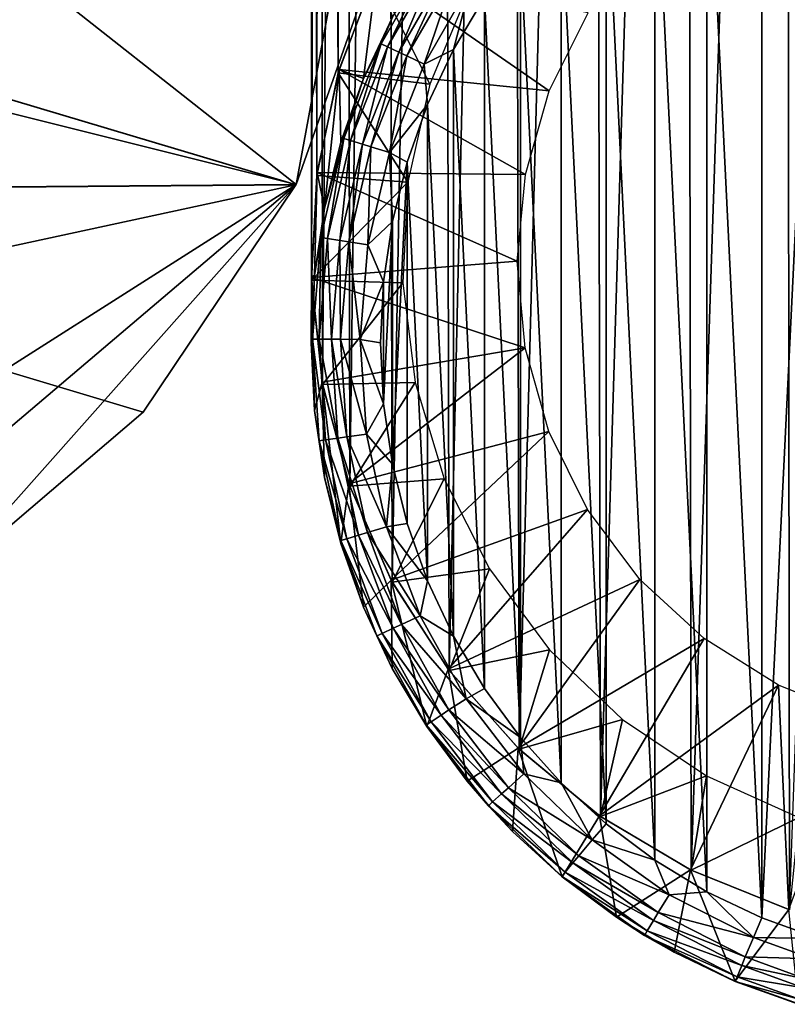
# Model space of a CAD drawing. Units: inches. Extents: x -22.4 to 22.4, y -12.2 to 12.7.
# Drawn here: x -0.9 to -0.2, y -12.2 to -11.3 of the extents above; entities that cross this region are included whole.
import ezdxf

# ---------------------------------------------------------------- set-up
doc = ezdxf.new("R2010")
doc.units = ezdxf.units.IN
doc.header["$MEASUREMENT"] = 0
for name, color, linetype in [('SEAT-FABRIC', 5, 'Continuous'), ('SEAT-FRAME', 5, 'Continuous'), ('SEAT-GLIDE', 5, 'Continuous')]:
    doc.layers.add(name, color=color, linetype=linetype)

msp = doc.modelspace()

# ---------------------------------------------------------------- linework, layer by layer
at = {"layer": 'SEAT-FABRIC'}
for points in [[(-0.63874, -11.42972, 16.66678), (-2.57293, -10.94601, 16.34288), (-0.54656, -10.92958, 16.65642)], [(-0.63874, -11.42972, 16.66678), (-0.54656, -10.92958, 16.65642), (-0.56927, -11.2322, 16.66836)], [(-2.64706, -11.44586, 16.35891), (-2.57293, -10.94601, 16.34288), (-0.63874, -11.42972, 16.66678)], [(-0.63874, -11.42972, 16.66678), (-0.93169, -11.19893, 18.6279), (-0.98247, -11.32706, 18.6257)], [(-0.56927, -11.2322, 16.66836), (-0.93169, -11.19893, 18.6279), (-0.63874, -11.42972, 16.66678)], [(-2.64726, -11.44636, 16.35891), (-0.98274, -11.32755, 18.62585), (-0.63899, -11.43022, 16.66677)], [(-0.98274, -11.32755, 18.62585), (-1.12107, -11.53415, 18.61224), (-0.63899, -11.43022, 16.66677)], [(-1.43464, -11.93637, 16.56265), (-2.64726, -11.44636, 16.35891), (-0.63899, -11.43022, 16.66677)], [(-1.43464, -11.93637, 16.56265), (-0.63899, -11.43022, 16.66677), (-1.19254, -11.90036, 16.59935)], [(-1.19254, -11.90036, 16.59935), (-0.63899, -11.43022, 16.66677), (-0.96388, -11.79591, 16.63126)], [(-0.63899, -11.43022, 16.66677), (-1.12107, -11.53415, 18.61224), (-0.77789, -11.63723, 16.65402)], [(-0.96388, -11.79591, 16.63126), (-0.63899, -11.43022, 16.66677), (-0.77789, -11.63723, 16.65402)], [(-0.77789, -11.63723, 16.65402), (-1.12107, -11.53415, 18.61224), (-0.96388, -11.79591, 16.63126)]]:
    msp.add_3dface(points, dxfattribs=at)
at = {"layer": 'SEAT-FRAME'}
for points in [[(-0.59441, -8.68168, 20.55262), (-0.60048, -11.32814, 0.60237), (-0.61731, -8.77623, 20.56507)], [(-0.59441, -8.68168, 20.55262), (-0.5667, -11.23867, 0.5906), (-0.60048, -11.32814, 0.60237)], [(-0.61731, -8.77623, 20.56507), (-0.61999, -11.42169, 0.61469), (-0.625, -8.87316, 20.57783)], [(-0.61731, -8.77623, 20.56507), (-0.60048, -11.32814, 0.60237), (-0.61999, -11.42169, 0.61469)], [(-0.625, -8.87316, 20.57783), (-0.61999, -11.42169, 0.61469), (-0.62476, -11.5171, 0.62725)], [(-0.625, -8.87316, 20.57783), (-0.62476, -11.5171, 0.62725), (-0.61731, -8.9701, 20.59059)], [(-0.61731, -8.9701, 20.59059), (-0.62476, -11.5171, 0.62725), (-0.61469, -11.61211, 0.63976)], [(-0.61731, -8.9701, 20.59059), (-0.61469, -11.61211, 0.63976), (-0.59441, -9.06464, 20.60304)], [(-0.59441, -9.06464, 20.60304), (-0.61469, -11.61211, 0.63976), (-0.59, -11.70445, 0.65192)], [(-0.59441, -9.06464, 20.60304), (-0.59, -11.70445, 0.65192), (-0.55688, -9.15448, 20.61486)], [(-0.55688, -9.15448, 20.61486), (-0.59, -11.70445, 0.65192), (-0.55129, -11.79193, 0.66343)], [(-0.55688, -9.15448, 20.61486), (-0.55129, -11.79193, 0.66343), (-0.50564, -9.23738, 20.62578)], [(-0.50564, -9.23738, 20.62578), (-0.55129, -11.79193, 0.66343), (-0.49948, -11.87248, 0.67404)], [(-0.50564, -9.23738, 20.62578), (-0.49948, -11.87248, 0.67404), (-0.44194, -9.31132, 20.63551)], [(-0.44194, -9.31132, 20.63551), (-0.49948, -11.87248, 0.67404), (-0.4358, -11.94417, 0.68348)], [(-0.44194, -9.31132, 20.63551), (-0.4358, -11.94417, 0.68348), (-0.36737, -9.37447, 20.64383)], [(-0.36737, -9.37447, 20.64383), (-0.4358, -11.94417, 0.68348), (-0.36176, -12.0053, 0.69152)], [(-0.36737, -9.37447, 20.64383), (-0.36176, -12.0053, 0.69152), (-0.28374, -9.42528, 20.65052)], [(-0.28374, -9.42528, 20.65052), (-0.36176, -12.0053, 0.69152), (-0.27912, -12.05443, 0.69799)], [(-0.28374, -9.42528, 20.65052), (-0.27912, -12.05443, 0.69799), (-0.19314, -9.46249, 20.65541)], [(-0.19314, -9.46249, 20.65541), (-0.27912, -12.05443, 0.69799), (-0.18985, -12.09037, 0.70272)], [(-0.19314, -9.46249, 20.65541), (-0.18985, -12.09037, 0.70272), (-0.09777, -9.48518, 20.6584)], [(-0.5667, -11.23867, 0.5906), (-0.51694, -11.33849, 0.60374), (-0.60048, -11.32814, 0.60237)], [(-0.5667, -11.23867, 0.5906), (-0.48179, -11.25385, 0.59259), (-0.51694, -11.33849, 0.60374)], [(-0.60048, -11.32814, 0.60237), (-0.53709, -11.42782, 0.6155), (-0.61999, -11.42169, 0.61469)], [(-0.60048, -11.32814, 0.60237), (-0.51694, -11.33849, 0.60374), (-0.53709, -11.42782, 0.6155)], [(-0.61999, -11.42169, 0.61469), (-0.53709, -11.42782, 0.6155), (-0.62476, -11.5171, 0.62725)], [(-0.62476, -11.5171, 0.62725), (-0.53709, -11.42782, 0.6155), (-0.54165, -11.51925, 0.62753)], [(-0.62476, -11.5171, 0.62725), (-0.54165, -11.51925, 0.62753), (-0.61469, -11.61211, 0.63976)], [(-0.61469, -11.61211, 0.63976), (-0.54165, -11.51925, 0.62753), (-0.5305, -11.61012, 0.6395)], [(-0.61469, -11.61211, 0.63976), (-0.5305, -11.61012, 0.6395), (-0.59, -11.70445, 0.65192)], [(-0.59, -11.70445, 0.65192), (-0.5305, -11.61012, 0.6395), (-0.50395, -11.69779, 0.65104)], [(-0.59, -11.70445, 0.65192), (-0.50395, -11.69779, 0.65104), (-0.55129, -11.79193, 0.66343)], [(-0.55129, -11.79193, 0.66343), (-0.50395, -11.69779, 0.65104), (-0.46278, -11.77972, 0.66183)], [(-0.55129, -11.79193, 0.66343), (-0.46278, -11.77972, 0.66183), (-0.49948, -11.87248, 0.67404)], [(-0.49948, -11.87248, 0.67404), (-0.46278, -11.77972, 0.66183), (-0.40818, -11.85354, 0.67154)], [(-0.49948, -11.87248, 0.67404), (-0.40818, -11.85354, 0.67154), (-0.4358, -11.94417, 0.68348)], [(-0.4358, -11.94417, 0.68348), (-0.40818, -11.85354, 0.67154), (-0.34174, -11.91709, 0.67991)], [(-0.4358, -11.94417, 0.68348), (-0.34174, -11.91709, 0.67991), (-0.36176, -12.0053, 0.69152)], [(-0.36176, -12.0053, 0.69152), (-0.34174, -11.91709, 0.67991), (-0.26537, -11.96855, 0.68669)], [(-0.36176, -12.0053, 0.69152), (-0.26537, -11.96855, 0.68669), (-0.27912, -12.05443, 0.69799)], [(-0.27912, -12.05443, 0.69799), (-0.26537, -11.96855, 0.68669), (-0.18131, -12.0064, 0.69167)], [(-0.27912, -12.05443, 0.69799), (-0.18131, -12.0064, 0.69167), (-0.18985, -12.09037, 0.70272)]]:
    msp.add_3dface(points, dxfattribs=at)
at = {"layer": 'SEAT-GLIDE'}
for points in [[(-0.16314, -11.03157), (-0.16314, -12.11643), (-0.21507, -12.09769)], [(-0.16314, -11.03157), (-0.21507, -12.09769), (-0.21507, -11.05029)], [(-0.21507, -11.05029), (-0.21507, -12.09769), (-0.26491, -11.07409)], [(-0.26491, -11.07409), (-0.26492, -12.0739), (-0.31221, -11.1027)], [(-0.26491, -11.07409), (-0.21507, -12.09769), (-0.26492, -12.0739)], [(-0.31221, -11.1027), (-0.31223, -12.04531), (-0.35652, -11.13583)], [(-0.31221, -11.1027), (-0.26492, -12.0739), (-0.31223, -12.04531)], [(-0.35652, -11.13583), (-0.35653, -12.01217), (-0.39739, -11.17317)], [(-0.35652, -11.13583), (-0.31223, -12.04531), (-0.35653, -12.01217)], [(-0.39739, -11.17317), (-0.39739, -11.97481), (-0.43441, -11.21439)], [(-0.39739, -11.17317), (-0.35653, -12.01217), (-0.39739, -11.97481)], [(-0.43441, -11.21439), (-0.43443, -11.93359), (-0.46726, -11.25908)], [(-0.43441, -11.21439), (-0.39739, -11.97481), (-0.43443, -11.93359)], [(-0.56149, -11.30157, 0.048), (-0.55118, -11.27735, 0.05912), (-0.51533, -11.22132, 0.04709)], [(-0.51533, -11.22132, 0.04709), (-0.55558, -11.30439, 0.03165), (-0.56149, -11.30157, 0.048)], [(-0.50977, -11.22506, 0.031), (-0.55558, -11.30439, 0.03165), (-0.51533, -11.22132, 0.04709)], [(-0.50977, -11.22506, 0.031), (-0.54533, -11.30929, 0.01721), (-0.55558, -11.30439, 0.03165)], [(-0.50034, -11.23142, 0.01685), (-0.54533, -11.30929, 0.01721), (-0.50977, -11.22506, 0.031)], [(-0.56522, -11.23554, 0.59018), (-0.57742, -11.33316, 0.05985), (-0.59958, -11.32507, 0.60197)], [(-0.59958, -11.32507, 0.60197), (-0.40841, -11.34448, 0.60453), (-0.56522, -11.23554, 0.59018)], [(-0.56522, -11.23554, 0.59018), (-0.55118, -11.27735, 0.05912), (-0.57742, -11.33316, 0.05985)], [(-0.56522, -11.23554, 0.59018), (-0.40841, -11.34448, 0.60453), (-0.37308, -11.27344, 0.59517)], [(-0.50034, -11.23142, 0.01685), (-0.53806, -11.31276, 0.01078), (-0.54533, -11.30929, 0.01721)], [(-0.49371, -11.23589, 0.01056), (-0.53806, -11.31276, 0.01078), (-0.50034, -11.23142, 0.01685)], [(-0.49371, -11.23589, 0.01056), (-0.52234, -11.32027, 0.00256), (-0.53806, -11.31276, 0.01078)], [(-0.47939, -11.24554, 0.00251), (-0.52234, -11.32027, 0.00256), (-0.49371, -11.23589, 0.01056)], [(-0.47939, -11.24554, 0.00251), (-0.49562, -11.30679), (-0.52234, -11.32027, 0.00256)], [(-0.47939, -11.24554, 0.00251), (-0.46726, -11.25908), (-0.49562, -11.30679)], [(-0.46726, -11.25908), (-0.46729, -11.88891), (-0.49562, -11.30679)], [(-0.46726, -11.25908), (-0.43443, -11.93359), (-0.46729, -11.88891)], [(-0.56149, -11.30157, 0.048), (-0.57742, -11.33316, 0.05985), (-0.55118, -11.27735, 0.05912)], [(-0.5954, -11.38781, 0.04899), (-0.57742, -11.33316, 0.05985), (-0.56149, -11.30157, 0.048)], [(-0.56149, -11.30157, 0.048), (-0.58929, -11.38969, 0.03235), (-0.5954, -11.38781, 0.04899)], [(-0.55558, -11.30439, 0.03165), (-0.58929, -11.38969, 0.03235), (-0.56149, -11.30157, 0.048)], [(-0.55558, -11.30439, 0.03165), (-0.57844, -11.39303, 0.0176), (-0.58929, -11.38969, 0.03235)], [(-0.54533, -11.30929, 0.01721), (-0.57844, -11.39303, 0.0176), (-0.55558, -11.30439, 0.03165)], [(-0.52234, -11.32027, 0.00256), (-0.49562, -11.30679), (-0.51922, -11.35706)], [(-0.49562, -11.30679), (-0.49564, -11.8412), (-0.51922, -11.35706)], [(-0.49562, -11.30679), (-0.46729, -11.88891), (-0.49564, -11.8412)], [(-0.54533, -11.30929, 0.01721), (-0.5707, -11.39542, 0.01102), (-0.57844, -11.39303, 0.0176)], [(-0.53806, -11.31276, 0.01078), (-0.5707, -11.39542, 0.01102), (-0.54533, -11.30929, 0.01721)], [(-0.53806, -11.31276, 0.01078), (-0.55388, -11.4006, 0.00262), (-0.5707, -11.39542, 0.01102)], [(-0.52234, -11.32027, 0.00256), (-0.55388, -11.4006, 0.00262), (-0.53806, -11.31276, 0.01078)], [(-0.59958, -11.32507, 0.60197), (-0.61295, -11.45123, 0.0614), (-0.61961, -11.41878, 0.61431)], [(-0.61961, -11.41878, 0.61431), (-0.43013, -11.42071, 0.61456), (-0.59958, -11.32507, 0.60197)], [(-0.59958, -11.32507, 0.60197), (-0.59807, -11.39131, 0.06061), (-0.61295, -11.45123, 0.0614)], [(-0.59958, -11.32507, 0.60197), (-0.57742, -11.33316, 0.05985), (-0.59807, -11.39131, 0.06061)], [(-0.59958, -11.32507, 0.60197), (-0.43013, -11.42071, 0.61456), (-0.40841, -11.34448, 0.60453)], [(-0.52234, -11.32027, 0.00256), (-0.51922, -11.35706), (-0.55388, -11.4006, 0.00262)], [(-0.5954, -11.38781, 0.04899), (-0.59807, -11.39131, 0.06061), (-0.57742, -11.33316, 0.05985)], [(-0.55388, -11.4006, 0.00262), (-0.51922, -11.35706), (-0.53778, -11.40944)], [(-0.51922, -11.35706), (-0.51922, -11.79091), (-0.53778, -11.40944)], [(-0.51922, -11.35706), (-0.49564, -11.8412), (-0.51922, -11.79091)], [(-0.61632, -11.47819, 0.05002), (-0.61295, -11.45123, 0.0614), (-0.5954, -11.38781, 0.04899)], [(-0.5954, -11.38781, 0.04899), (-0.61018, -11.47913, 0.03309), (-0.61632, -11.47819, 0.05002)], [(-0.5954, -11.38781, 0.04899), (-0.61295, -11.45123, 0.0614), (-0.59807, -11.39131, 0.06061)], [(-0.58929, -11.38969, 0.03235), (-0.61018, -11.47913, 0.03309), (-0.5954, -11.38781, 0.04899)], [(-0.58929, -11.38969, 0.03235), (-0.59898, -11.48084, 0.01801), (-0.61018, -11.47913, 0.03309)], [(-0.57844, -11.39303, 0.0176), (-0.59898, -11.48084, 0.01801), (-0.58929, -11.38969, 0.03235)], [(-0.57844, -11.39303, 0.0176), (-0.59092, -11.48207, 0.01128), (-0.59898, -11.48084, 0.01801)], [(-0.5707, -11.39542, 0.01102), (-0.59092, -11.48207, 0.01128), (-0.57844, -11.39303, 0.0176)], [(-0.5707, -11.39542, 0.01102), (-0.57335, -11.48476, 0.00267), (-0.59092, -11.48207, 0.01128)], [(-0.55388, -11.4006, 0.00262), (-0.57335, -11.48476, 0.00267), (-0.5707, -11.39542, 0.01102)], [(-0.55388, -11.4006, 0.00262), (-0.55117, -11.46341), (-0.57335, -11.48476, 0.00267)], [(-0.55388, -11.4006, 0.00262), (-0.53778, -11.40944), (-0.55117, -11.46341)], [(-0.53778, -11.40944), (-0.55116, -11.68456), (-0.55117, -11.46341)], [(-0.53778, -11.40944), (-0.53777, -11.73853), (-0.55116, -11.68456)], [(-0.53778, -11.40944), (-0.51922, -11.79091), (-0.53777, -11.73853)], [(-0.61961, -11.41878, 0.61431), (-0.62197, -11.51231, 0.06219), (-0.62483, -11.51444, 0.6269)], [(-0.62483, -11.51444, 0.6269), (-0.4375, -11.49959, 0.62495), (-0.61961, -11.41878, 0.61431)], [(-0.61961, -11.41878, 0.61431), (-0.61295, -11.45123, 0.0614), (-0.62197, -11.51231, 0.06219)], [(-0.61961, -11.41878, 0.61431), (-0.4375, -11.49959, 0.62495), (-0.43013, -11.42071, 0.61456)], [(-0.61632, -11.47819, 0.05002), (-0.62197, -11.51231, 0.06219), (-0.61295, -11.45123, 0.0614)], [(-0.57335, -11.48476, 0.00267), (-0.55117, -11.46341), (-0.55928, -11.51844)], [(-0.55117, -11.46341), (-0.55927, -11.62954), (-0.55928, -11.51844)], [(-0.55117, -11.46341), (-0.55116, -11.68456), (-0.55927, -11.62954)], [(-0.62385, -11.57069, 0.05109), (-0.62197, -11.51231, 0.06219), (-0.61632, -11.47819, 0.05002)], [(-0.61632, -11.47819, 0.05002), (-0.61783, -11.57072, 0.03385), (-0.62385, -11.57069, 0.05109)], [(-0.61018, -11.47913, 0.03309), (-0.61783, -11.57072, 0.03385), (-0.61632, -11.47819, 0.05002)], [(-0.61018, -11.47913, 0.03309), (-0.60652, -11.57078, 0.01844), (-0.61783, -11.57072, 0.03385)], [(-0.59898, -11.48084, 0.01801), (-0.60652, -11.57078, 0.01844), (-0.61018, -11.47913, 0.03309)], [(-0.59898, -11.48084, 0.01801), (-0.59831, -11.57082, 0.01155), (-0.60652, -11.57078, 0.01844)], [(-0.59092, -11.48207, 0.01128), (-0.59831, -11.57082, 0.01155), (-0.59898, -11.48084, 0.01801)], [(-0.59092, -11.48207, 0.01128), (-0.58035, -11.57092, 0.00273), (-0.59831, -11.57082, 0.01155)], [(-0.57335, -11.48476, 0.00267), (-0.58035, -11.57092, 0.00273), (-0.59092, -11.48207, 0.01128)], [(-0.57335, -11.48476, 0.00267), (-0.55928, -11.51844), (-0.58035, -11.57092, 0.00273)], [(-0.62483, -11.51444, 0.6269), (-0.43028, -11.57847, 0.63533), (-0.4375, -11.49959, 0.62495)], [(-0.62385, -11.57069, 0.05109), (-0.625, -11.57399, 0.063), (-0.62197, -11.51231, 0.06219)], [(-0.62483, -11.51444, 0.6269), (-0.62197, -11.51231, 0.06219), (-0.625, -11.57399, 0.063)], [(-0.62483, -11.51444, 0.6269), (-0.625, -11.57399, 0.063), (-0.62196, -11.63566, 0.06381)], [(-0.62483, -11.51444, 0.6269), (-0.62196, -11.63566, 0.06381), (-0.61512, -11.60975, 0.63945)], [(-0.61512, -11.60975, 0.63945), (-0.43028, -11.57847, 0.63533), (-0.62483, -11.51444, 0.6269)], [(-0.58035, -11.57092, 0.00273), (-0.55928, -11.51844), (-0.562, -11.57399)], [(-0.55928, -11.51844), (-0.55927, -11.62954), (-0.562, -11.57399)], [(-0.62385, -11.57069, 0.05109), (-0.62196, -11.63566, 0.06381), (-0.625, -11.57399, 0.063)], [(-0.61768, -11.66332, 0.05216), (-0.62196, -11.63566, 0.06381), (-0.62385, -11.57069, 0.05109)], [(-0.61783, -11.57072, 0.03385), (-0.61191, -11.6625, 0.03462), (-0.62385, -11.57069, 0.05109)], [(-0.62385, -11.57069, 0.05109), (-0.61191, -11.6625, 0.03462), (-0.61768, -11.66332, 0.05216)], [(-0.60652, -11.57078, 0.01844), (-0.60076, -11.66091, 0.01887), (-0.61783, -11.57072, 0.03385)], [(-0.61783, -11.57072, 0.03385), (-0.60076, -11.66091, 0.01887), (-0.61191, -11.6625, 0.03462)], [(-0.59831, -11.57082, 0.01155), (-0.59258, -11.65975, 0.01181), (-0.60652, -11.57078, 0.01844)], [(-0.60652, -11.57078, 0.01844), (-0.59258, -11.65975, 0.01181), (-0.60076, -11.66091, 0.01887)], [(-0.58035, -11.57092, 0.00273), (-0.57462, -11.65719, 0.00279), (-0.59831, -11.57082, 0.01155)], [(-0.59831, -11.57082, 0.01155), (-0.57462, -11.65719, 0.00279), (-0.59258, -11.65975, 0.01181)], [(-0.58035, -11.57092, 0.00273), (-0.562, -11.57399), (-0.55927, -11.62954)], [(-0.58035, -11.57092, 0.00273), (-0.55927, -11.62954), (-0.57462, -11.65719, 0.00279)], [(-0.59071, -11.70244, 0.65165), (-0.43028, -11.57847, 0.63533), (-0.61512, -11.60975, 0.63945)], [(-0.59071, -11.70244, 0.65165), (-0.40871, -11.65474, 0.64537), (-0.43028, -11.57847, 0.63533)], [(-0.61512, -11.60975, 0.63945), (-0.62196, -11.63566, 0.06381), (-0.61294, -11.69674, 0.0646)], [(-0.61512, -11.60975, 0.63945), (-0.61294, -11.69674, 0.0646), (-0.59805, -11.75666, 0.06539)], [(-0.61512, -11.60975, 0.63945), (-0.59805, -11.75666, 0.06539), (-0.59071, -11.70244, 0.65165)], [(-0.57462, -11.65719, 0.00279), (-0.55927, -11.62954), (-0.55116, -11.68456)], [(-0.61768, -11.66332, 0.05216), (-0.61294, -11.69674, 0.0646), (-0.62196, -11.63566, 0.06381)], [(-0.57462, -11.65719, 0.00279), (-0.55637, -11.74172, 0.00285), (-0.59258, -11.65975, 0.01181)], [(-0.55218, -11.79029, 0.66322), (-0.40871, -11.65474, 0.64537), (-0.59071, -11.70244, 0.65165)], [(-0.57462, -11.65719, 0.00279), (-0.55116, -11.68456), (-0.55637, -11.74172, 0.00285)], [(-0.55218, -11.79029, 0.66322), (-0.37351, -11.72585, 0.65473), (-0.40871, -11.65474, 0.64537)], [(-0.61191, -11.6625, 0.03462), (-0.59267, -11.75248, 0.03538), (-0.61768, -11.66332, 0.05216)], [(-0.59807, -11.75408, 0.05321), (-0.61294, -11.69674, 0.0646), (-0.61768, -11.66332, 0.05216)], [(-0.61768, -11.66332, 0.05216), (-0.59267, -11.75248, 0.03538), (-0.59807, -11.75408, 0.05321)], [(-0.60076, -11.66091, 0.01887), (-0.58191, -11.74929, 0.01929), (-0.61191, -11.6625, 0.03462)], [(-0.61191, -11.6625, 0.03462), (-0.58191, -11.74929, 0.01929), (-0.59267, -11.75248, 0.03538)], [(-0.59258, -11.65975, 0.01181), (-0.57394, -11.74692, 0.01208), (-0.60076, -11.66091, 0.01887)], [(-0.60076, -11.66091, 0.01887), (-0.57394, -11.74692, 0.01208), (-0.58191, -11.74929, 0.01929)], [(-0.59258, -11.65975, 0.01181), (-0.55637, -11.74172, 0.00285), (-0.57394, -11.74692, 0.01208)], [(-0.55637, -11.74172, 0.00285), (-0.55116, -11.68456), (-0.53777, -11.73853)], [(-0.59807, -11.75408, 0.05321), (-0.59805, -11.75666, 0.06539), (-0.61294, -11.69674, 0.0646)], [(-0.59071, -11.70244, 0.65165), (-0.59805, -11.75666, 0.06539), (-0.57742, -11.81482, 0.06615)], [(-0.59071, -11.70244, 0.65165), (-0.57742, -11.81482, 0.06615), (-0.55218, -11.79029, 0.66322)], [(-0.50045, -11.8712, 0.67387), (-0.37351, -11.72585, 0.65473), (-0.55218, -11.79029, 0.66322)], [(-0.50045, -11.8712, 0.67387), (-0.32586, -11.78943, 0.6631), (-0.37351, -11.72585, 0.65473)], [(-0.55637, -11.74172, 0.00285), (-0.53777, -11.73853), (-0.51922, -11.79091)], [(-0.57394, -11.74692, 0.01208), (-0.54276, -11.83044, 0.01233), (-0.58191, -11.74929, 0.01929)], [(-0.55637, -11.74172, 0.00285), (-0.52599, -11.82264, 0.00291), (-0.57394, -11.74692, 0.01208)], [(-0.57394, -11.74692, 0.01208), (-0.52599, -11.82264, 0.00291), (-0.54276, -11.83044, 0.01233)], [(-0.55637, -11.74172, 0.00285), (-0.51922, -11.79091), (-0.52599, -11.82264, 0.00291)], [(-0.59267, -11.75248, 0.03538), (-0.56048, -11.83868, 0.03611), (-0.59807, -11.75408, 0.05321)], [(-0.5654, -11.84097, 0.05422), (-0.57742, -11.81482, 0.06615), (-0.59807, -11.75408, 0.05321)], [(-0.59807, -11.75408, 0.05321), (-0.57742, -11.81482, 0.06615), (-0.59805, -11.75666, 0.06539)], [(-0.59807, -11.75408, 0.05321), (-0.56048, -11.83868, 0.03611), (-0.5654, -11.84097, 0.05422)], [(-0.58191, -11.74929, 0.01929), (-0.55033, -11.83396, 0.0197), (-0.59267, -11.75248, 0.03538)], [(-0.59267, -11.75248, 0.03538), (-0.55033, -11.83396, 0.0197), (-0.56048, -11.83868, 0.03611)], [(-0.58191, -11.74929, 0.01929), (-0.54276, -11.83044, 0.01233), (-0.55033, -11.83396, 0.0197)], [(-0.55218, -11.79029, 0.66322), (-0.57742, -11.81482, 0.06615), (-0.55121, -11.87064, 0.06688)], [(-0.55218, -11.79029, 0.66322), (-0.55121, -11.87064, 0.06688), (-0.51967, -11.92361, 0.06757)], [(-0.55218, -11.79029, 0.66322), (-0.51967, -11.92361, 0.06757), (-0.50045, -11.8712, 0.67387)], [(-0.52599, -11.82264, 0.00291), (-0.51922, -11.79091), (-0.49564, -11.8412)], [(-0.43676, -11.94324, 0.68335), (-0.32586, -11.78943, 0.6631), (-0.50045, -11.8712, 0.67387)], [(-0.43676, -11.94324, 0.68335), (-0.26734, -11.84336, 0.6702), (-0.32586, -11.78943, 0.6631)], [(-0.5654, -11.84097, 0.05422), (-0.55121, -11.87064, 0.06688), (-0.57742, -11.81482, 0.06615)], [(-0.52599, -11.82264, 0.00291), (-0.48405, -11.89817, 0.00296), (-0.54276, -11.83044, 0.01233)], [(-0.52599, -11.82264, 0.00291), (-0.49564, -11.8412), (-0.48405, -11.89817, 0.00296)], [(-0.55033, -11.83396, 0.0197), (-0.50663, -11.91305, 0.02009), (-0.56048, -11.83868, 0.03611)], [(-0.54276, -11.83044, 0.01233), (-0.49962, -11.90843, 0.01258), (-0.55033, -11.83396, 0.0197)], [(-0.55033, -11.83396, 0.0197), (-0.49962, -11.90843, 0.01258), (-0.50663, -11.91305, 0.02009)], [(-0.54276, -11.83044, 0.01233), (-0.48405, -11.89817, 0.00296), (-0.49962, -11.90843, 0.01258)], [(-0.56048, -11.83868, 0.03611), (-0.51593, -11.91918, 0.03679), (-0.5654, -11.84097, 0.05422)], [(-0.5203, -11.92206, 0.05516), (-0.55121, -11.87064, 0.06688), (-0.5654, -11.84097, 0.05422)], [(-0.5654, -11.84097, 0.05422), (-0.51593, -11.91918, 0.03679), (-0.5203, -11.92206, 0.05516)], [(-0.56048, -11.83868, 0.03611), (-0.50663, -11.91305, 0.02009), (-0.51593, -11.91918, 0.03679)], [(-0.48405, -11.89817, 0.00296), (-0.49564, -11.8412), (-0.46729, -11.88891)], [(-0.36264, -12.00468, 0.69144), (-0.26734, -11.84336, 0.6702), (-0.43676, -11.94324, 0.68335)], [(-0.36264, -12.00468, 0.69144), (-0.1999, -11.88583, 0.6758), (-0.26734, -11.84336, 0.6702)], [(-0.5203, -11.92206, 0.05516), (-0.51967, -11.92361, 0.06757), (-0.55121, -11.87064, 0.06688)], [(-0.50045, -11.8712, 0.67387), (-0.51967, -11.92361, 0.06757), (-0.48313, -11.97322, 0.06822)], [(-0.50045, -11.8712, 0.67387), (-0.48313, -11.97322, 0.06822), (-0.43676, -11.94324, 0.68335)], [(-0.48405, -11.89817, 0.00296), (-0.46729, -11.88891), (-0.43443, -11.93359)], [(-0.27984, -12.05407, 0.69794), (-0.1999, -11.88583, 0.6758), (-0.36264, -12.00468, 0.69144)], [(-0.19036, -12.09021, 0.7027), (-0.1999, -11.88583, 0.6758), (-0.27984, -12.05407, 0.69794)], [(-0.1258, -11.91544, 0.67969), (-0.1999, -11.88583, 0.6758), (-0.19036, -12.09021, 0.7027)], [(-0.48405, -11.89817, 0.00296), (-0.43149, -11.96666, 0.00301), (-0.49962, -11.90843, 0.01258)], [(-0.48405, -11.89817, 0.00296), (-0.43443, -11.93359), (-0.43149, -11.96666, 0.00301)], [(-0.49962, -11.90843, 0.01258), (-0.44549, -11.97919, 0.0128), (-0.50663, -11.91305, 0.02009)], [(-0.49962, -11.90843, 0.01258), (-0.43149, -11.96666, 0.00301), (-0.44549, -11.97919, 0.0128)], [(-0.50663, -11.91305, 0.02009), (-0.45177, -11.98481, 0.02045), (-0.51593, -11.91918, 0.03679)], [(-0.50663, -11.91305, 0.02009), (-0.44549, -11.97919, 0.0128), (-0.45177, -11.98481, 0.02045)], [(-0.51593, -11.91918, 0.03679), (-0.46004, -11.99222, 0.03742), (-0.5203, -11.92206, 0.05516)], [(-0.46381, -11.99559, 0.05602), (-0.48313, -11.97322, 0.06822), (-0.5203, -11.92206, 0.05516)], [(-0.5203, -11.92206, 0.05516), (-0.48313, -11.97322, 0.06822), (-0.51967, -11.92361, 0.06757)], [(-0.5203, -11.92206, 0.05516), (-0.46004, -11.99222, 0.03742), (-0.46381, -11.99559, 0.05602)], [(-0.51593, -11.91918, 0.03679), (-0.45177, -11.98481, 0.02045), (-0.46004, -11.99222, 0.03742)], [(-0.43149, -11.96666, 0.00301), (-0.43443, -11.93359), (-0.39739, -11.97481)], [(-0.43676, -11.94324, 0.68335), (-0.48313, -11.97322, 0.06822), (-0.44194, -12.01898, 0.06882)], [(-0.43676, -11.94324, 0.68335), (-0.44194, -12.01898, 0.06882), (-0.39649, -12.06045, 0.06936)], [(-0.43676, -11.94324, 0.68335), (-0.39649, -12.06045, 0.06936), (-0.36264, -12.00468, 0.69144)], [(-0.43149, -11.96666, 0.00301), (-0.36947, -12.0266, 0.00305), (-0.44549, -11.97919, 0.0128)], [(-0.43149, -11.96666, 0.00301), (-0.39739, -11.97481), (-0.36947, -12.0266, 0.00305)], [(-0.46381, -11.99559, 0.05602), (-0.44194, -12.01898, 0.06882), (-0.48313, -11.97322, 0.06822)], [(-0.44549, -11.97919, 0.0128), (-0.38154, -12.04115, 0.01299), (-0.45177, -11.98481, 0.02045)], [(-0.44549, -11.97919, 0.0128), (-0.36947, -12.0266, 0.00305), (-0.38154, -12.04115, 0.01299)], [(-0.36947, -12.0266, 0.00305), (-0.39739, -11.97481), (-0.35653, -12.01217)], [(-0.45177, -11.98481, 0.02045), (-0.38695, -12.04766, 0.02076), (-0.46004, -11.99222, 0.03742)], [(-0.45177, -11.98481, 0.02045), (-0.38154, -12.04115, 0.01299), (-0.38695, -12.04766, 0.02076)], [(-0.46004, -11.99222, 0.03742), (-0.39401, -12.05617, 0.03798), (-0.46381, -11.99559, 0.05602)], [(-0.39713, -12.05993, 0.05678), (-0.44194, -12.01898, 0.06882), (-0.46381, -11.99559, 0.05602)], [(-0.46381, -11.99559, 0.05602), (-0.39401, -12.05617, 0.03798), (-0.39713, -12.05993, 0.05678)], [(-0.46004, -11.99222, 0.03742), (-0.38695, -12.04766, 0.02076), (-0.39401, -12.05617, 0.03798)], [(-0.36264, -12.00468, 0.69144), (-0.39649, -12.06045, 0.06936), (-0.34723, -12.09724, 0.06984)], [(-0.36264, -12.00468, 0.69144), (-0.34723, -12.09724, 0.06984), (-0.27984, -12.05407, 0.69794)], [(-0.36947, -12.0266, 0.00305), (-0.35653, -12.01217), (-0.31223, -12.04531)], [(-0.39713, -12.05993, 0.05678), (-0.39649, -12.06045, 0.06936), (-0.44194, -12.01898, 0.06882)], [(-0.36947, -12.0266, 0.00305), (-0.29933, -12.07666, 0.00308), (-0.38154, -12.04115, 0.01299)], [(-0.36947, -12.0266, 0.00305), (-0.31223, -12.04531), (-0.29933, -12.07666, 0.00308)], [(-0.38154, -12.04115, 0.01299), (-0.30917, -12.09292, 0.01315), (-0.38695, -12.04766, 0.02076)], [(-0.38154, -12.04115, 0.01299), (-0.29933, -12.07666, 0.00308), (-0.30917, -12.09292, 0.01315)], [(-0.38695, -12.04766, 0.02076), (-0.31357, -12.10018, 0.02102), (-0.39401, -12.05617, 0.03798)], [(-0.38695, -12.04766, 0.02076), (-0.30917, -12.09292, 0.01315), (-0.31357, -12.10018, 0.02102)], [(-0.29933, -12.07666, 0.00308), (-0.31223, -12.04531), (-0.26492, -12.0739)], [(-0.39401, -12.05617, 0.03798), (-0.31928, -12.10961, 0.03844), (-0.39713, -12.05993, 0.05678)], [(-0.32174, -12.11368, 0.05741), (-0.34723, -12.09724, 0.06984), (-0.39713, -12.05993, 0.05678)], [(-0.39713, -12.05993, 0.05678), (-0.34723, -12.09724, 0.06984), (-0.39649, -12.06045, 0.06936)], [(-0.39713, -12.05993, 0.05678), (-0.31928, -12.10961, 0.03844), (-0.32174, -12.11368, 0.05741)], [(-0.39401, -12.05617, 0.03798), (-0.31357, -12.10018, 0.02102), (-0.31928, -12.10961, 0.03844)], [(-0.27984, -12.05407, 0.69794), (-0.34723, -12.09724, 0.06984), (-0.29462, -12.12899, 0.07025)], [(-0.27984, -12.05407, 0.69794), (-0.29462, -12.12899, 0.07025), (-0.23918, -12.1554, 0.0706)], [(-0.27984, -12.05407, 0.69794), (-0.23918, -12.1554, 0.0706), (-0.19036, -12.09021, 0.7027)], [(-0.29933, -12.07666, 0.00308), (-0.22261, -12.11574, 0.00311), (-0.30917, -12.09292, 0.01315)], [(-0.29933, -12.07666, 0.00308), (-0.26492, -12.0739), (-0.22261, -12.11574, 0.00311)], [(-0.22261, -12.11574, 0.00311), (-0.26492, -12.0739), (-0.21507, -12.09769)], [(-0.32174, -12.11368, 0.05741), (-0.29462, -12.12899, 0.07025), (-0.34723, -12.09724, 0.06984)], [(-0.30917, -12.09292, 0.01315), (-0.22997, -12.13335, 0.01328), (-0.31357, -12.10018, 0.02102)], [(-0.30917, -12.09292, 0.01315), (-0.22261, -12.11574, 0.00311), (-0.22997, -12.13335, 0.01328)], [(-0.19036, -12.09021, 0.7027), (-0.23918, -12.1554, 0.0706), (-0.18143, -12.1762, 0.07087)], [(-0.31357, -12.10018, 0.02102), (-0.23325, -12.1412, 0.02122), (-0.31928, -12.10961, 0.03844)], [(-0.31357, -12.10018, 0.02102), (-0.22997, -12.13335, 0.01328), (-0.23325, -12.1412, 0.02122)], [(-0.22261, -12.11574, 0.00311), (-0.21507, -12.09769), (-0.16314, -12.11643)], [(-0.31928, -12.10961, 0.03844), (-0.23748, -12.15134, 0.0388), (-0.32174, -12.11368, 0.05741)], [(-0.23927, -12.15563, 0.0579), (-0.29462, -12.12899, 0.07025), (-0.32174, -12.11368, 0.05741)], [(-0.32174, -12.11368, 0.05741), (-0.23748, -12.15134, 0.0388), (-0.23927, -12.15563, 0.0579)], [(-0.31928, -12.10961, 0.03844), (-0.23325, -12.1412, 0.02122), (-0.23748, -12.15134, 0.0388)], [(-0.22261, -12.11574, 0.00311), (-0.16888, -12.13518, 0.00313), (-0.22997, -12.13335, 0.01328)], [(-0.22261, -12.11574, 0.00311), (-0.16314, -12.11643), (-0.16888, -12.13518, 0.00313)], [(-0.23927, -12.15563, 0.0579), (-0.23918, -12.1554, 0.0706), (-0.29462, -12.12899, 0.07025)], [(-0.23325, -12.1412, 0.02122), (-0.17696, -12.16161, 0.02133), (-0.23748, -12.15134, 0.0388)], [(-0.22997, -12.13335, 0.01328), (-0.17447, -12.15347, 0.01334), (-0.23325, -12.1412, 0.02122)], [(-0.23325, -12.1412, 0.02122), (-0.17447, -12.15347, 0.01334), (-0.17696, -12.16161, 0.02133)], [(-0.22997, -12.13335, 0.01328), (-0.16888, -12.13518, 0.00313), (-0.17447, -12.15347, 0.01334)], [(-0.23748, -12.15134, 0.0388), (-0.18017, -12.1721, 0.03898), (-0.23927, -12.15563, 0.0579)], [(-0.18152, -12.17649, 0.05815), (-0.23918, -12.1554, 0.0706), (-0.23927, -12.15563, 0.0579)], [(-0.23927, -12.15563, 0.0579), (-0.18017, -12.1721, 0.03898), (-0.18152, -12.17649, 0.05815)], [(-0.18152, -12.17649, 0.05815), (-0.18143, -12.1762, 0.07087), (-0.23918, -12.1554, 0.0706)], [(-0.23748, -12.15134, 0.0388), (-0.17696, -12.16161, 0.02133), (-0.18017, -12.1721, 0.03898)]]:
    msp.add_3dface(points, dxfattribs=at)

doc.saveas('drawing.dxf')
